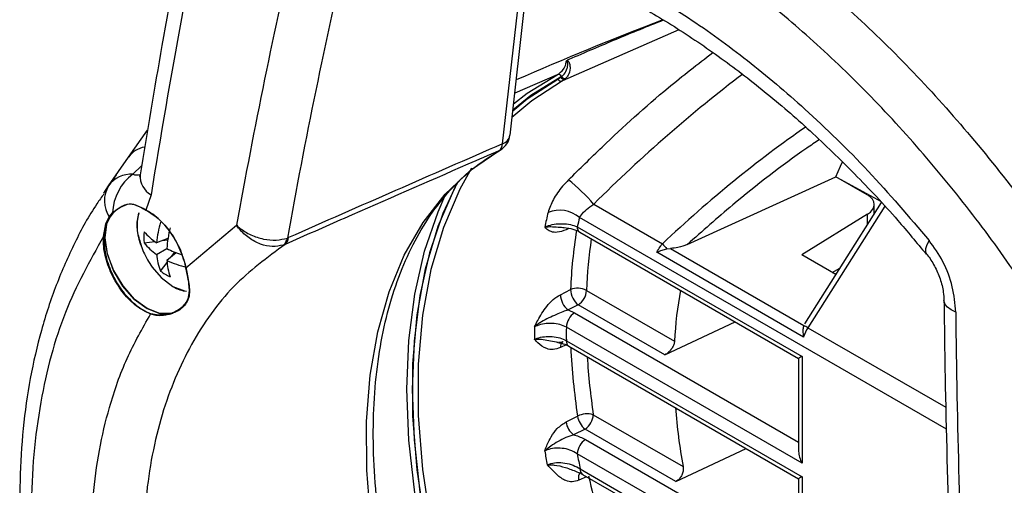
# Model space of a CAD drawing. Extents: x 5 to 134, y 1 to 97.
# Drawn here: x 5 to 8, y 6 to 8 of the extents above; entities that cross this region are included whole.
import ezdxf

# ---------------------------------------------------------------- set-up
doc = ezdxf.new("R2010")
doc.units = 0
doc.header["$MEASUREMENT"] = 0
doc.layers.get('0').update_dxf_attribs({"linetype": 'CONTINUOUS'})

msp = doc.modelspace()

# ---------------------------------------------------------------- linework, layer by layer
for p, q in [((6.221, 7.3277), (6.2879, 7.9187)), ((6.2445, 7.3545), (6.3076, 7.9122)), ((6.7702, 7.6833), (6.4078, 7.5235)), ((6.3919, 7.543), (6.2593, 7.4857)), ((6.402, 7.5351), (6.3933, 7.5305)), ((6.3939, 7.5296), (6.402, 7.5351)), ((6.402, 7.5351), (6.4051, 7.5372)), ((6.416, 7.5292), (6.4078, 7.5235)), ((6.4188, 7.5319), (6.416, 7.5292)), ((5.0566, 7.2864), (5.1154, 7.3698)), ((6.2099, 7.3062), (6.214, 7.3083)), ((4.994, 7.1972), (5.0566, 7.2864)), ((5.0967, 7.2591), (5.0699, 7.2332)), ((5.0173, 7.2305), (4.9885, 7.1894)), ((6.7965, 7.0138), (7.2598, 7.2252)), ((7.3575, 7.1687), (7.2598, 7.2252)), ((7.4021, 7.1467), (7.2763, 7.2156)), ((4.9792, 7.1735), (4.994, 7.1972)), ((5.1265, 7.1685), (5.1105, 7.1213)), ((6.5051, 7.1397), (6.7192, 7.0161)), ((7.4008, 7.1445), (7.1621, 6.7665)), ((7.4117, 7.1328), (7.1727, 6.7543)), ((7.379, 7.1101), (7.379, 7.1384)), ((4.9857, 7.0781), (4.9961, 7.1)), ((4.9978, 7.0993), (4.9875, 7.0777)), ((4.9961, 7.1), (5.0066, 7.1129)), ((5.0082, 7.1121), (4.9978, 7.0993)), ((7.6042, 6.4378), (6.4608, 7.0979)), ((7.3584, 7.1082), (7.1533, 6.9814)), ((7.3584, 7.0774), (7.3584, 7.1082)), ((4.978, 7.0385), (4.9856, 7.0778)), ((4.9874, 7.0773), (4.9797, 7.0384)), ((4.9857, 7.0781), (4.9856, 7.0778)), ((4.9874, 7.0773), (4.9875, 7.0777)), ((5.235, 6.9406), (5.3927, 7.074)), ((6.4279, 7.0638), (6.419, 7.0596)), ((6.4541, 7.0692), (7.1543, 6.665)), ((5.179, 7.0326), (5.1438, 7.0194)), ((5.1613, 7.0259), (5.1783, 7.028)), ((5.551, 7.034), (5.5542, 7.0352)), ((6.4617, 7.0524), (7.1436, 6.6588)), ((5.1047, 7.0193), (5.1382, 7.0232)), ((5.1438, 6.9827), (5.1756, 7.001)), ((5.544, 7.0142), (5.5379, 7.0119)), ((6.7331, 7.0004), (6.7442, 7.0017)), ((6.7442, 7.0017), (7.1598, 6.7618)), ((5.2046, 6.9883), (5.1756, 6.9643)), ((5.19, 6.9762), (5.2002, 6.99)), ((7.1591, 6.7254), (6.7017, 6.9895)), ((7.2592, 6.9203), (7.1533, 6.9814)), ((5.1559, 6.9305), (5.1761, 6.9576)), ((5.232, 6.9527), (5.2321, 6.952)), ((5.2325, 6.9518), (5.2323, 6.9526)), ((5.2325, 6.9518), (5.235, 6.9406)), ((5.235, 6.9406), (5.2412, 6.9108)), ((5.241, 6.9118), (5.2351, 6.9412)), ((7.2482, 6.9267), (7.2719, 6.9403)), ((5.2407, 6.9112), (5.2407, 6.9108)), ((5.2412, 6.9104), (5.2412, 6.9108)), ((6.4015, 6.8574), (6.433, 6.8733)), ((6.4826, 6.8705), (6.7568, 6.7122)), ((6.457, 6.8258), (6.4255, 6.81)), ((6.4255, 6.81), (6.4455, 6.8009)), ((6.7268, 6.6701), (6.457, 6.8258)), ((5.1889, 6.7992), (5.1888, 6.7992)), ((5.1888, 6.7973), (5.189, 6.7973)), ((6.4455, 6.8009), (7.1436, 6.3979)), ((7.1543, 6.3322), (6.42, 6.7562)), ((6.7268, 6.6701), (6.9461, 6.7728)), ((7.1598, 6.7618), (7.1593, 6.7606)), ((7.1727, 6.7543), (7.6022, 6.5063)), ((6.4194, 6.7007), (6.4015, 6.6924)), ((6.42, 6.714), (7.1543, 6.29)), ((6.4276, 6.6971), (7.1436, 6.2838)), ((7.1436, 6.6588), (7.1436, 6.3684)), ((7.1543, 6.665), (7.1543, 6.3322)), ((6.419, 6.4607), (6.4548, 6.4788)), ((6.504, 6.4832), (6.7835, 6.3218)), ((6.4784, 6.4384), (6.4426, 6.4204)), ((6.761, 6.2753), (6.4784, 6.4384)), ((6.4796, 6.4062), (7.1436, 6.0229)), ((7.1543, 5.9572), (6.4541, 6.3614)), ((6.761, 6.2753), (6.9801, 6.3782)), ((6.4832, 6.29), (6.4594, 6.2792)), ((6.4629, 6.3142), (7.1543, 5.915)), ((6.4705, 6.2973), (7.1436, 5.9088)), ((7.1543, 6.29), (7.1543, 5.9572)), ((7.1436, 6.2838), (7.1436, 5.9934))]:
    msp.add_line(p, q)
at = {"flags": 128}
for points in [[(6.4078, 7.5235), (6.3122, 7.4621), (6.2506, 7.4092)], [(6.2531, 7.4306), (6.2978, 7.4678), (6.3939, 7.5296)], [(6.3933, 7.5305), (6.3093, 7.4778), (6.2533, 7.4322)], [(6.2555, 7.4524), (6.298, 7.4856), (6.3919, 7.543)], [(6.2204, 4.9901), (6.131, 5.1521), (6.0509, 5.318), (5.9808, 5.4861), (5.9213, 5.6552), (5.873, 5.8236), (5.8362, 5.9899), (5.8112, 6.1527), (5.7983, 6.3106), (5.7976, 6.4622), (5.8091, 6.6062), (5.8327, 6.7412), (5.8682, 6.8663), (5.9153, 6.9802), (5.9736, 7.0819), (6.0425, 7.1707), (6.1215, 7.2456), (6.2099, 7.3062)], [(7.2598, 7.2252), (7.2738, 7.2584), (7.2797, 7.2713)], [(6.1246, 7.2514), (6.0884, 7.1866), (6.037, 7.0672), (5.998, 6.9356), (5.9718, 6.793), (5.9587, 6.6408), (5.9587, 6.4803), (5.9718, 6.3129), (5.998, 6.1401), (6.037, 5.9635), (6.0884, 5.7847), (6.1518, 5.6052), (6.2266, 5.4267), (6.3122, 5.2508), (6.4078, 5.079)], [(6.0808, 7.2084), (6.0352, 7.1106), (5.9937, 6.9881), (5.9638, 6.8551), (5.9458, 6.7128), (5.9398, 6.5623), (5.9458, 6.4049), (5.9638, 6.2418), (5.9937, 6.0743), (6.0352, 5.9039), (6.088, 5.7319), (6.1516, 5.5596), (6.2256, 5.3887), (6.3093, 5.2203), (6.402, 5.0559)], [(6.3939, 5.0707), (6.2978, 5.2435), (6.2117, 5.4205), (6.1364, 5.6), (6.0727, 5.7805), (6.0209, 5.9604), (5.9817, 6.138), (5.9554, 6.3118), (5.9422, 6.4802), (5.9422, 6.6417), (5.9554, 6.7948), (5.9817, 6.9382), (6.0209, 7.0706), (6.0727, 7.1907), (6.0825, 7.2096)], [(6.3919, 5.0421), (6.298, 5.2079), (6.2132, 5.3778), (6.1383, 5.5504), (6.0738, 5.7243), (6.0203, 5.898), (5.9782, 6.0701), (5.9479, 6.2392), (5.9297, 6.4039), (5.9236, 6.5629), (5.9297, 6.7148), (5.9479, 6.8585), (5.9782, 6.9926), (6.0203, 7.1161), (6.0448, 7.1718)], [(4.9875, 7.0777), (4.9826, 7.0346), (4.9901, 6.9848), (5.0092, 6.9331), (5.0382, 6.8845), (5.0741, 6.8434), (5.1138, 6.8139), (5.1533, 6.7986), (5.1889, 6.7992)], [(5.1888, 6.7992), (5.1532, 6.7987), (5.1138, 6.8139), (5.0742, 6.8433), (5.0382, 6.8843), (5.0093, 6.9329), (4.9902, 6.9845), (4.9826, 7.0342), (4.9874, 7.0773)], [(7.5501, 7.0264), (7.5426, 7.0124), (7.5387, 7.0003), (7.5386, 6.9907), (7.5416, 6.9846)], [(5.0973, 7.0042), (5.1009, 6.9953), (5.103, 6.9903)], [(5.13, 6.9436), (5.158, 6.9109), (5.1942, 6.8831)], [(5.2322, 6.953), (5.2321, 6.9529), (5.232, 6.9528), (5.232, 6.9527), (5.232, 6.9527), (5.2321, 6.9526), (5.2322, 6.9526), (5.2323, 6.9526)], [(5.235, 6.9406), (5.2349, 6.9407), (5.2347, 6.9407), (5.2347, 6.9408), (5.2347, 6.9409), (5.2347, 6.941), (5.2348, 6.941), (5.2349, 6.9411), (5.2351, 6.9412)], [(5.1942, 6.8831), (5.2304, 6.8691), (5.2367, 6.8683)], [(7.6329, 6.8032), (7.6184, 6.8102), (7.6073, 6.8182), (7.6, 6.827), (7.5966, 6.8362), (7.5963, 6.8391)], [(6.4594, 6.2792), (6.4586, 6.2867), (6.459, 6.2934), (6.4607, 6.299), (6.4635, 6.3031), (6.4667, 6.3054)]]:
    msp.add_lwpolyline(points, dxfattribs=at)
for centre, radius, start, end in [((6.395, 7.5322), 0.0113, 26.512, 106.1105), ((6.4042, 7.5344), 0.0114, 204.7002, 288.0697), ((6.4129, 7.5414), 0.0125, 210.1061, 284.4148), ((6.4158, 7.5445), 0.0129, 214.2007, 283.6876), ((6.1836, 7.3614), 0.0612, 299.7859, 353.537), ((6.2096, 7.3613), 0.0355, 288.7255, 348.9203), ((5.1189, 7.2419), 0.0766, 99.8315, 144.4143), ((6.1935, 7.3282), 0.0274, 306.4862, 358.8182), ((5.0667, 7.142), 0.0913, 88.0368, 142.7982), ((5.1641, 7.1069), 0.1576, 126.7342, 177.8204), ((5.161, 7.2283), 0.0691, 177.639, 240.0282), ((6.03, 6.7269), 0.6294, 40.9905, 50.9144), ((5.0719, 7.1502), 0.0909, 148.8688, 213.555), ((5.111, 7.1212), 0.000571, 167.2337, 299.5347), ((6.3986, 7.0246), 0.0961, 49.682, 111.6683), ((4.9974, 7.1007), 0.00144, 209.9511, 290.1152), ((5.0079, 7.1135), 0.00142, 202.8732, 281.3007), ((5.2493, 7.0716), 0.1663, 165.8073, 203.9455), ((7.6471, 6.7985), 1.3222, 166.1998, 168.2332), ((7.6867, 6.7966), 1.2624, 166.1944, 167.5288), ((4.9868, 7.0788), 0.00162, 221.3407, 290.8538), ((4.9869, 7.0792), 0.00162, 221.1788, 290.0743), ((5.4469, 6.9947), 0.3042, 163.105, 175.3395), ((5.558, 6.9754), 0.3833, 166.3344, 176.1645), ((8.0298, 6.805), 1.5983, 170.9269, 177.552), ((6.4716, 7.067), 0.0177, 172.814, 235.8738), ((4.9789, 7.0402), 0.00197, 242.0407, 294.0496), ((5.2752, 7.0364), 0.1714, 174.2678, 185.7322), ((5.2476, 7.1778), 0.1894, 221.0271, 236.7728), ((5.5176, 7.039), 0.0339, 306.8589, 351.4434), ((5.5262, 7.0359), 0.028, 309.5018, 358.568), ((8.0761, 6.8013), 1.595, 171.6976, 177.5123), ((5.2402, 7.125), 0.1719, 217.9564, 235.8734), ((5.3387, 7.3315), 0.3685, 243.7253, 251.2562), ((6.9571, 7.2123), 0.3084, 219.5019, 223.4009), ((5.3495, 7.1015), 0.2704, 204.276, 215.7186), ((5.3153, 6.9951), 0.1719, 184.1294, 202.0448), ((5.3057, 7.2393), 0.3042, 244.6633, 256.8972), ((5.3647, 6.975), 0.1894, 183.2302, 198.9748), ((5.2324, 6.9521), 0.000306, 208.1606, 280.5551), ((4.9999, 6.8828), 0.2428, 6.7638, 16.8263), ((5.0001, 6.8828), 0.2427, 6.8725, 16.66), ((5.256, 7.0697), 0.1714, 234.27, 245.7353), ((5.2412, 6.9113), 0.000594, 119.6028, 183.0499), ((5.2412, 6.9114), 0.000604, 198.7978, 262.9727), ((5.2413, 6.911), 0.00061, 198.7268, 262.7126), ((6.4551, 6.8231), 0.0548, 59.9248, 113.7567), ((6.495, 6.8748), 0.062, 181.4562, 232.2583), ((6.426, 6.8731), 0.0566, 303.2297, 357.3477), ((7.9734, 6.6476), 1.2184, 169.4279, 176.9596), ((6.4635, 6.859), 0.062, 181.4708, 232.2576), ((5.1266, 6.797), 0.00166, 124.3651, 185.4289), ((5.1898, 6.7982), 0.0014, 138.2396, 224.5105), ((5.19, 6.7983), 0.0014, 139.1636, 224.5908), ((6.4765, 6.7535), 0.0566, 123.2297, 177.3477), ((8.2393, 6.7376), 1.9187, 179.4233, 180.5767), ((8.2695, 6.7351), 1.8496, 179.3466, 180.6534), ((7.1363, 6.6947), 0.0698, 58.5212, 70.7266), ((6.4196, 6.6956), 0.0184, 125.439, 190.2015), ((6.4375, 6.7118), 0.0177, 172.814, 235.8738), ((8.6825, 6.8068), 2.2517, 182.8805, 188.3769), ((8.7245, 6.809), 2.2443, 183.7038, 188.3487), ((8.6181, 6.6535), 1.8643, 184.5532, 190.2466), ((6.4851, 6.4172), 0.0686, 74.0388, 116.1981), ((6.5173, 6.4883), 0.0632, 188.6708, 232.0926), ((6.4474, 6.4858), 0.0566, 303.2297, 357.3477), ((6.4815, 6.4702), 0.0632, 188.6719, 232.0926), ((6.5107, 6.3588), 0.0566, 123.2297, 177.3477), ((8.8904, 6.7965), 2.5732, 189.5405, 190.5131), ((8.9316, 6.7981), 2.5157, 189.9971, 191.0921), ((6.4804, 6.312), 0.0177, 172.814, 235.8738), ((9.3285, 6.9249), 2.9089, 192.5519, 197.7704)]:
    msp.add_arc(centre, radius, start, end)
for centre, major_axis, ratio, start_param, end_param in [((18.1706, 15.8065), (10.628, 18.4374), 0.435892, 2.22419, 2.288638), ((22.1206, 13.5262), (14.4004, 16.0916), 0.561291, 2.348868, 2.402736), ((22.1953, 13.4588), (14.3379, 15.9855), 0.561109, 2.349484, 2.404274), ((8.6014, 6.7368), (4.2922, 1.0243), 0.337357, 1.94244, 2.064237), ((7.1526, 5.337), (1.7703, 2.6267), 0.522119, 0.993394, 1.205), ((7.1867, 5.3898), (1.5212, 2.2584), 0.519337, 0.924375, 1.159868), ((6.1958, 6.403), (13.1532, 5.7718), 0.058267, 1.543316, 1.594013), ((7.3056, 7.1377), (0.0735, 0.0011), 0.587275, 5.506205, 7.059548), ((20.9561, 14.1985), (6.7407, 20.5146), 0.560269, 2.115265, 2.169133), ((7.2058, 6.7278), (0.0363, 0.0639), 0.572321, 1.47916, 1.919366), ((7.1803, 6.68), (0.0367, 0.0212), 0.00007, 2.356154, 3.141633), ((7.1803, 6.3472), (-0.026, 0.045), 0.577335, 0.785358, 1.570756), ((7.1803, 6.305), (0.0367, 0.0212), 0.00007, 2.356154, 3.141552)]:
    msp.add_ellipse(centre, major_axis=major_axis, ratio=ratio, start_param=start_param, end_param=end_param)
for points, knots in [([(8.4009, 7.4692), (8.3753, 7.4993), (8.3011, 7.5864), (8.1744, 7.7242), (8.0202, 7.8791), (7.8623, 8.024), (7.7015, 8.1585), (7.5385, 8.2819), (7.374, 8.3938), (7.2086, 8.4935), (7.043, 8.5807), (6.878, 8.655), (6.7142, 8.7159), (6.5524, 8.7632), (6.3933, 8.7967), (6.2405, 8.8156), (6.1278, 8.82), (6.0671, 8.8184), (6.0531, 8.8181)], [0, 0, 0, 0, 0.0356756, 0.1033972, 0.171142, 0.2389058, 0.3066909, 0.3744987, 0.4423298, 0.5101832, 0.5780554, 0.6459393, 0.713819, 0.7816736, 0.8494753, 0.9171887, 0.9809955, 1, 1, 1, 1]), ([(5.3567, 8.4176), (5.4171, 8.4291), (5.5382, 8.4521), (5.7305, 8.459), (5.9298, 8.4446), (6.1326, 8.4065), (6.3361, 8.3459), (6.5396, 8.2634), (6.7447, 8.1577), (6.9459, 8.031), (7.141, 7.8857), (7.3297, 7.7228), (7.5143, 7.5404), (7.6949, 7.3368), (7.8703, 7.1148), (7.9798, 6.9529), (8.0347, 6.8717)], [0, 0, 0, 0, 0.069874, 0.140224, 0.21209, 0.284485, 0.354361, 0.42473, 0.496663, 0.569139, 0.63829, 0.70792, 0.779053, 0.850702, 0.925062, 1, 1, 1, 1]), ([(5.2945, 8.338), (5.2781, 8.2566), (5.2306, 8.0202), (5.1615, 7.6502), (5.1142, 7.3651), (5.092, 7.2312)], [0, 0, 0, 0, 0.217961, 0.63241, 1, 1, 1, 1]), ([(7.9122, 6.7857), (7.8634, 6.8586), (7.7656, 7.0051), (7.6058, 7.2116), (7.4364, 7.4073), (7.2593, 7.5865), (7.0771, 7.7476), (6.8899, 7.8904), (6.6962, 8.0154), (6.501, 8.119), (6.3066, 8.2006), (6.1138, 8.261), (5.9203, 8.3007), (5.7228, 8.3186), (5.5235, 8.3144), (5.3938, 8.2896), (5.3287, 8.2771)], [0, 0, 0, 0, 0.069423, 0.139315, 0.210704, 0.282616, 0.352042, 0.421958, 0.493432, 0.565446, 0.634079, 0.703187, 0.773786, 0.844894, 0.922121, 1, 1, 1, 1]), ([(5.6972, 8.0961), (5.7562, 8.0937), (5.8743, 8.0888), (6.058, 8.0555), (6.2453, 8.0024), (6.4335, 7.9281), (6.6191, 7.8347), (6.8028, 7.7223), (6.9849, 7.5902), (7.1725, 7.4313), (7.363, 7.2458), (7.4876, 7.0998), (7.5501, 7.0264)], [0, 0, 0, 0, 0.095398, 0.1907956, 0.2889546, 0.3871132, 0.4825164, 0.5779195, 0.6761072, 0.7742954, 0.8866036, 1, 1, 1, 1]), ([(5.7818, 8.008), (5.8072, 8.008), (5.8796, 8.008), (6.0033, 7.9923), (6.1511, 7.9622), (6.3007, 7.9171), (6.4506, 7.8584), (6.5997, 7.7861), (6.7475, 7.7008), (6.8938, 7.6027), (7.0383, 7.4921), (7.1801, 7.3696), (7.3185, 7.2353), (7.4392, 7.1068), (7.5114, 7.0193), (7.5406, 6.9838)], [0, 0, 0, 0, 0.044901, 0.127873, 0.210549, 0.292984, 0.3752, 0.456609, 0.537595, 0.618668, 0.699864, 0.781207, 0.862702, 0.944336, 1, 1, 1, 1]), ([(6.7222, 7.7132), (6.6731, 7.6934), (6.5748, 7.6537), (6.4752, 7.611), (6.4246, 7.5888), (6.4228, 7.588)], [0, 0, 0, 0, 0.4898098, 0.9819562, 1, 1, 1, 1]), ([(6.4268, 7.2154), (6.4615, 7.2496), (6.562, 7.3488), (6.7105, 7.4838), (6.8295, 7.5761), (6.8761, 7.6123)], [0, 0, 0, 0, 0.242354, 0.702629, 1, 1, 1, 1]), ([(6.3919, 7.543), (6.3989, 7.548), (6.4102, 7.5559), (6.418, 7.5729), (6.4198, 7.5826), (6.4204, 7.5861)], [0, 0, 0, 0, 0.518086, 0.825349, 1, 1, 1, 1]), ([(6.4051, 7.5372), (6.4079, 7.5395), (6.4157, 7.546), (6.4216, 7.5576), (6.4242, 7.5701), (6.4245, 7.5772), (6.4236, 7.5831), (6.4226, 7.5856), (6.4218, 7.5862), (6.4215, 7.5864), (6.4212, 7.5864), (6.4209, 7.5863), (6.4207, 7.5862), (6.4205, 7.5861), (6.4204, 7.5861)], [0, 0, 0, 0, 0.214459, 0.602038, 0.702181, 0.864586, 0.942297, 0.975572, 0.983155, 0.986472, 0.990655, 0.994858, 0.995494, 1, 1, 1, 1]), ([(6.4228, 7.588), (6.423, 7.5879), (6.4242, 7.5875), (6.4267, 7.5851), (6.4299, 7.5789), (6.4314, 7.5709), (6.4318, 7.5568), (6.428, 7.5431), (6.4212, 7.5349), (6.4188, 7.5319)], [0, 0, 0, 0, 0.00812, 0.048438, 0.130028, 0.293206, 0.393297, 0.782545, 1, 1, 1, 1]), ([(6.4204, 7.5861), (6.4205, 7.5861), (6.4205, 7.5862), (6.4208, 7.5866), (6.4215, 7.5874), (6.4224, 7.5878), (6.4228, 7.588)], [0, 0, 0, 0, 0.054632, 0.112789, 0.553218, 1, 1, 1, 1]), ([(7.2076, 7.3405), (7.1946, 7.3317), (7.1023, 7.2685), (6.9633, 7.1615), (6.8434, 7.0554), (6.7965, 7.0138)], [0, 0, 0, 0, 0.090061, 0.644114, 1, 1, 1, 1]), ([(6.2099, 7.3062), (6.1778, 7.2922), (6.0172, 7.222), (5.7953, 7.1248), (5.6054, 7.0413), (5.544, 7.0142)], [0, 0, 0, 0, 0.144675, 0.723378, 1, 1, 1, 1]), ([(6.2429, 5.0131), (6.2324, 5.0312), (6.1926, 5.0995), (6.1292, 5.2209), (6.0562, 5.3775), (5.9924, 5.5358), (5.9379, 5.6945), (5.8931, 5.8523), (5.8585, 6.008), (5.8342, 6.1603), (5.8204, 6.3081), (5.8171, 6.4502), (5.8243, 6.5855), (5.8418, 6.7129), (5.8694, 6.8315), (5.9068, 6.9404), (5.9536, 7.039), (6.0095, 7.1267), (6.0743, 7.2028), (6.1425, 7.2637), (6.1918, 7.2944), (6.214, 7.3083)], [0, 0, 0, 0, 0.019886, 0.074866, 0.129851, 0.18482, 0.239767, 0.294685, 0.349565, 0.404404, 0.459198, 0.513946, 0.568657, 0.623349, 0.678044, 0.732792, 0.787672, 0.842793, 0.89828, 0.954239, 1, 1, 1, 1]), ([(5.0699, 7.2332), (5.0715, 7.2326), (5.0791, 7.2296), (5.0862, 7.2307), (5.0918, 7.2316)], [0, 0, 0, 0, 0.221632, 1, 1, 1, 1]), ([(5.092, 7.2312), (5.0919, 7.2311), (5.0915, 7.2267), (5.0898, 7.2243), (5.0908, 7.2259), (5.0909, 7.2261)], [0, 0, 0, 0, 0.021167, 0.881994, 1, 1, 1, 1]), ([(6.4268, 7.2154), (6.4206, 7.2088), (6.402, 7.1892), (6.3769, 7.1536), (6.3677, 7.1272), (6.3631, 7.1139)], [0, 0, 0, 0, 0.201185, 0.599014, 1, 1, 1, 1]), ([(4.9797, 7.1719), (4.9723, 7.1616), (4.938, 7.1145), (4.8875, 7.0199), (4.829, 6.8885), (4.7827, 6.7471), (4.7481, 6.5976), (4.7259, 6.4411), (4.7163, 6.2789), (4.719, 6.1116), (4.7338, 5.9395), (4.7608, 5.7631), (4.7995, 5.5837), (4.8501, 5.4025), (4.9101, 5.2233), (4.9586, 5.1051), (4.9823, 5.0475)], [0, 0, 0, 0, 0.020808, 0.095118, 0.169975, 0.245228, 0.320706, 0.396201, 0.471351, 0.546424, 0.622072, 0.698096, 0.774373, 0.850762, 0.927114, 1, 1, 1, 1]), ([(5.0066, 7.1129), (5.0196, 7.1231), (5.0425, 7.1409), (5.0732, 7.1412), (5.0927, 7.1306), (5.108, 7.1226), (5.1105, 7.1213)], [0, 0, 0, 0, 0.3537973, 0.6237222, 0.9400594, 1, 1, 1, 1]), ([(5.1113, 7.1207), (5.0988, 7.1276), (5.0752, 7.1405), (5.0474, 7.1394), (5.0217, 7.1246), (5.0107, 7.1144), (5.0082, 7.1121)], [0, 0, 0, 0, 0.352536, 0.661542, 0.924397, 1, 1, 1, 1]), ([(5.1105, 7.1213), (5.1252, 7.1119), (5.1546, 7.0931), (5.1932, 7.0453), (5.2194, 6.9964), (5.2287, 6.9648), (5.2323, 6.9526)], [0, 0, 0, 0, 0.275398, 0.550788, 0.826421, 1, 1, 1, 1]), ([(5.2324, 6.9531), (5.2262, 6.9725), (5.2138, 7.0113), (5.1799, 7.0642), (5.1441, 7.1012), (5.1204, 7.1153), (5.1113, 7.1207)], [0, 0, 0, 0, 0.276326, 0.552665, 0.828652, 1, 1, 1, 1]), ([(6.4608, 7.0979), (6.4647, 7.1034), (6.4725, 7.1145), (6.4894, 7.1289), (6.5011, 7.137), (6.5051, 7.1397)], [0, 0, 0, 0, 0.396075, 0.797134, 1, 1, 1, 1]), ([(5.0881, 7.1123), (5.086, 7.1045), (5.0805, 7.0844), (5.0834, 7.0468), (5.0931, 7.018), (5.0977, 7.0043)], [0, 0, 0, 0, 0.252427, 0.64487, 1, 1, 1, 1]), ([(5.3927, 7.074), (5.3928, 7.0738), (5.396, 7.0708), (5.4092, 7.0593), (5.4367, 7.0425), (5.4764, 7.0294), (5.5168, 7.0254), (5.5396, 7.0311), (5.551, 7.034)], [0, 0, 0, 0, 0.003162, 0.08142, 0.31407, 0.54381, 0.771874, 1, 1, 1, 1]), ([(5.5379, 7.0119), (5.5268, 7.0096), (5.5046, 7.0049), (5.4669, 7.0135), (5.4308, 7.0326), (5.4067, 7.0551), (5.3955, 7.0699), (5.3928, 7.0738), (5.3927, 7.074)], [0, 0, 0, 0, 0.228228, 0.456399, 0.686137, 0.918664, 0.996837, 1, 1, 1, 1]), ([(6.3528, 7.0682), (6.355, 7.0691), (6.3637, 7.0729), (6.3823, 7.0776), (6.4081, 7.0794), (6.4338, 7.0768), (6.4473, 7.0718), (6.4541, 7.0692)], [0, 0, 0, 0, 0.075653, 0.298165, 0.527692, 0.762957, 1, 1, 1, 1]), ([(6.3528, 7.0682), (6.3528, 7.0682), (6.3539, 7.0683), (6.3597, 7.0691), (6.373, 7.0699), (6.391, 7.0684), (6.4038, 7.0675), (6.4086, 7.0672)], [0, 0, 0, 0, 0.005706, 0.065943, 0.37072, 0.765561, 1, 1, 1, 1]), ([(6.419, 7.0596), (6.4096, 7.0562), (6.3919, 7.0499), (6.3729, 7.0529), (6.3613, 7.0594), (6.3556, 7.065), (6.3532, 7.0676), (6.3528, 7.0681), (6.3528, 7.0682)], [0, 0, 0, 0, 0.315257, 0.591484, 0.816993, 0.968793, 0.996835, 1, 1, 1, 1]), ([(6.4086, 7.0667), (6.41, 7.0667), (6.4211, 7.0667), (6.4406, 7.0618), (6.4567, 7.0558), (6.4617, 7.0525), (6.4617, 7.0524)], [0, 0, 0, 0, 0.068498, 0.532435, 0.996145, 1, 1, 1, 1]), ([(4.978, 7.0385), (4.9355, 6.9621), (4.8496, 6.8076), (4.7872, 6.5701), (4.759, 6.3604), (4.7512, 6.188), (4.7576, 6.0074), (4.7846, 5.7699), (4.8467, 5.4702), (4.9339, 5.232), (4.978, 5.1115)], [0, 0, 0, 0, 0.158308, 0.320393, 0.4075, 0.494607, 0.584228, 0.67385, 0.834938, 1, 1, 1, 1]), ([(5.1249, 6.7969), (5.1101, 6.804), (5.0806, 6.8183), (5.0389, 6.8609), (5.0051, 6.9136), (4.9831, 6.9722), (4.9772, 7.0143), (4.9779, 7.0351), (4.978, 7.0385)], [0, 0, 0, 0, 0.192555, 0.385109, 0.577707, 0.770474, 0.963486, 1, 1, 1, 1]), ([(4.9797, 7.0384), (4.9803, 7.0202), (4.9815, 6.9839), (5.0018, 6.9249), (5.0333, 6.8707), (5.0736, 6.827), (5.1059, 6.806), (5.123, 6.7994), (5.1256, 6.7984)], [0, 0, 0, 0, 0.19323, 0.386467, 0.579539, 0.772364, 0.965005, 1, 1, 1, 1]), ([(7.6329, 6.8032), (7.6306, 6.8293), (7.6262, 6.8815), (7.5962, 6.9615), (7.5653, 7.005), (7.5501, 7.0264)], [0, 0, 0, 0, 0.336948, 0.673845, 1, 1, 1, 1]), ([(5.544, 7.0142), (5.4883, 6.9731), (5.3753, 6.8898), (5.2465, 6.7081), (5.1529, 6.4868), (5.1038, 6.2313), (5.1, 5.9482), (5.1417, 5.6511), (5.2276, 5.3422), (5.3366, 5.0761), (5.4492, 4.8541), (5.5194, 4.7381), (5.5546, 4.6798)], [0, 0, 0, 0, 0.105507, 0.213881, 0.322431, 0.434173, 0.541943, 0.652859, 0.760304, 0.870828, 0.9351, 1, 1, 1, 1]), ([(6.7017, 6.9895), (6.7049, 6.9954), (6.7099, 7.0046), (6.7168, 7.0131), (6.7192, 7.0161)], [0, 0, 0, 0, 0.6466905, 1, 1, 1, 1]), ([(6.7017, 6.9895), (6.7017, 6.9895), (6.7067, 6.9919), (6.7166, 6.9963), (6.7281, 6.9991), (6.7331, 7.0004)], [0, 0, 0, 0, 0.008868, 0.572493, 1, 1, 1, 1]), ([(6.7965, 7.0138), (6.7872, 7.0103), (6.7711, 7.0042), (6.7522, 7.0024), (6.7442, 7.0017)], [0, 0, 0, 0, 0.575319, 1, 1, 1, 1]), ([(7.5413, 6.9848), (7.5422, 6.9837), (7.5513, 6.9733), (7.5677, 6.9472), (7.5853, 6.9068), (7.595, 6.8681), (7.5956, 6.8479), (7.5958, 6.8396)], [0, 0, 0, 0, 0.0283852, 0.2894322, 0.5507214, 0.8136567, 1, 1, 1, 1]), ([(5.1889, 6.7992), (5.2028, 6.8058), (5.23, 6.8189), (5.2466, 6.8524), (5.246, 6.8833), (5.2423, 6.9044), (5.2411, 6.9114)], [0, 0, 0, 0, 0.307575, 0.605514, 0.870211, 1, 1, 1, 1]), ([(5.2412, 6.9104), (5.2439, 6.8943), (5.2493, 6.8621), (5.2377, 6.8273), (5.2121, 6.8062), (5.1941, 6.7993), (5.189, 6.7973)], [0, 0, 0, 0, 0.309278, 0.616002, 0.89125, 1, 1, 1, 1]), ([(5.1956, 6.882), (5.2022, 6.8783), (5.2159, 6.8708), (5.2296, 6.8693), (5.2366, 6.8685)], [0, 0, 0, 0, 0.484576, 1, 1, 1, 1]), ([(6.3207, 6.7569), (6.3208, 6.757), (6.3242, 6.7638), (6.3351, 6.7857), (6.3531, 6.8156), (6.3785, 6.8433), (6.3938, 6.8527), (6.4015, 6.8574)], [0, 0, 0, 0, 0.002802, 0.172015, 0.55712, 0.778452, 1, 1, 1, 1]), ([(6.4255, 6.81), (6.4199, 6.8081), (6.4076, 6.8039), (6.3798, 6.7913), (6.3531, 6.7797), (6.3313, 6.7655), (6.3243, 6.7599), (6.3208, 6.757), (6.3207, 6.7569)], [0, 0, 0, 0, 0.152597, 0.335216, 0.766583, 0.880806, 0.996721, 1, 1, 1, 1]), ([(7.5963, 6.8391), (7.5975, 6.7498), (7.601, 6.4871), (7.6112, 6.1329), (7.6233, 5.8698), (7.6275, 5.7769)], [0, 0, 0, 0, 0.250071, 0.735231, 1, 1, 1, 1]), ([(5.1249, 5.1681), (5.1104, 5.2066), (5.0548, 5.3539), (4.9826, 5.6134), (4.9361, 5.9329), (4.9382, 6.2364), (4.9827, 6.4759), (5.0485, 6.6623), (5.0993, 6.7518), (5.1249, 6.7969)], [0, 0, 0, 0, 0.062214, 0.238483, 0.419893, 0.595629, 0.776478, 0.887615, 1, 1, 1, 1]), ([(5.1888, 6.7973), (5.1729, 6.7938), (5.1512, 6.789), (5.1305, 6.7952), (5.1249, 6.7969)], [0, 0, 0, 0, 0.729925, 1, 1, 1, 1]), ([(5.1256, 6.7984), (5.1412, 6.7955), (5.1626, 6.7915), (5.1832, 6.7975), (5.1888, 6.7992)], [0, 0, 0, 0, 0.7307965, 1, 1, 1, 1]), ([(6.42, 6.7562), (6.4135, 6.7591), (6.4007, 6.7651), (6.3762, 6.7685), (6.3512, 6.7672), (6.3324, 6.7624), (6.3233, 6.7581), (6.3207, 6.7569)], [0, 0, 0, 0, 0.22747, 0.454853, 0.682237, 0.909584, 1, 1, 1, 1]), ([(7.1593, 6.7606), (7.1588, 6.759), (7.1578, 6.7555), (7.157, 6.7494), (7.1568, 6.7427), (7.1573, 6.7348), (7.1583, 6.729), (7.1591, 6.7255), (7.1591, 6.7254)], [0, 0, 0, 0, 0.186398, 0.378805, 0.557957, 0.741242, 0.992284, 1, 1, 1, 1]), ([(6.3207, 6.7183), (6.3233, 6.7193), (6.3325, 6.7232), (6.3512, 6.7271), (6.3762, 6.7275), (6.4007, 6.7233), (6.4135, 6.7171), (6.42, 6.714)], [0, 0, 0, 0, 0.090605, 0.317992, 0.545361, 0.772689, 1, 1, 1, 1]), ([(6.3207, 6.7183), (6.3208, 6.7183), (6.3243, 6.7186), (6.3313, 6.7189), (6.3531, 6.7183), (6.3747, 6.7122), (6.3921, 6.7094), (6.3938, 6.7091)], [0, 0, 0, 0, 0.0046134, 0.1676776, 0.3283615, 0.935191, 1, 1, 1, 1]), ([(6.4015, 6.6924), (6.3938, 6.6897), (6.3785, 6.6845), (6.3531, 6.689), (6.3351, 6.7028), (6.3242, 6.7146), (6.3208, 6.7182), (6.3207, 6.7183)], [0, 0, 0, 0, 0.221548, 0.44288, 0.827985, 0.997198, 1, 1, 1, 1]), ([(6.3936, 6.7082), (6.3995, 6.7072), (6.413, 6.7048), (6.4222, 6.6999), (6.4275, 6.6971)], [0, 0, 0, 0, 0.432189, 1, 1, 1, 1]), ([(6.4097, 6.7111), (6.4091, 6.7108), (6.4053, 6.7087), (6.4, 6.708), (6.3972, 6.7085), (6.3958, 6.7087)], [0, 0, 0, 0, 0.080096, 0.528888, 1, 1, 1, 1]), ([(6.7568, 6.7122), (6.7563, 6.7088), (6.7553, 6.702), (6.7498, 6.6909), (6.7422, 6.681), (6.734, 6.6739), (6.7287, 6.6711), (6.7268, 6.6701)], [0, 0, 0, 0, 0.216609, 0.433176, 0.650777, 0.869529, 1, 1, 1, 1]), ([(6.3528, 6.37), (6.3528, 6.3701), (6.3532, 6.3713), (6.3556, 6.3782), (6.3613, 6.3932), (6.3729, 6.4163), (6.3919, 6.4429), (6.4096, 6.4545), (6.419, 6.4607)], [0, 0, 0, 0, 0.0031647, 0.0312074, 0.1830066, 0.4085164, 0.6847433, 1, 1, 1, 1]), ([(6.4426, 6.4204), (6.4346, 6.4178), (6.418, 6.4124), (6.3943, 6.3998), (6.373, 6.387), (6.3597, 6.3765), (6.3539, 6.3711), (6.3528, 6.3701), (6.3528, 6.37)], [0, 0, 0, 0, 0.24586, 0.504617, 0.760113, 0.957329, 0.996307, 1, 1, 1, 1]), ([(6.4426, 6.4204), (6.4438, 6.4201), (6.4575, 6.4168), (6.469, 6.4113), (6.4796, 6.4062)], [0, 0, 0, 0, 0.081826, 1, 1, 1, 1]), ([(6.4541, 6.3614), (6.4468, 6.3656), (6.433, 6.3736), (6.4074, 6.3792), (6.3825, 6.3793), (6.3641, 6.3753), (6.3552, 6.3712), (6.3528, 6.37)], [0, 0, 0, 0, 0.2522055, 0.4781035, 0.6981365, 0.9154804, 1, 1, 1, 1]), ([(6.3604, 6.327), (6.3623, 6.3278), (6.371, 6.3313), (6.3895, 6.3347), (6.4159, 6.3334), (6.4421, 6.3267), (6.456, 6.3184), (6.4629, 6.3142)], [0, 0, 0, 0, 0.06622, 0.289538, 0.521764, 0.760041, 1, 1, 1, 1]), ([(6.3604, 6.327), (6.3605, 6.327), (6.3633, 6.3272), (6.3702, 6.3273), (6.3886, 6.3262), (6.4177, 6.3196), (6.4411, 6.31), (6.4528, 6.3052)], [0, 0, 0, 0, 0.003789, 0.107041, 0.248883, 0.625597, 1, 1, 1, 1]), ([(6.4594, 6.2792), (6.4524, 6.2769), (6.4383, 6.2725), (6.4135, 6.278), (6.389, 6.2958), (6.372, 6.3155), (6.3621, 6.3254), (6.3604, 6.3269), (6.3604, 6.327)], [0, 0, 0, 0, 0.174609, 0.349137, 0.641913, 0.941152, 0.997522, 1, 1, 1, 1]), ([(6.7835, 6.3218), (6.7838, 6.3179), (6.7846, 6.3101), (6.7814, 6.2976), (6.7754, 6.2867), (6.7681, 6.2792), (6.763, 6.2764), (6.761, 6.2753)], [0, 0, 0, 0, 0.220859, 0.441926, 0.657693, 0.867325, 1, 1, 1, 1]), ([(6.4526, 6.3047), (6.459, 6.3026), (6.4659, 6.3003), (6.4701, 6.2975), (6.4704, 6.2973)], [0, 0, 0, 0, 0.921379, 1, 1, 1, 1])]:
    msp.add_open_spline(points, degree=3, knots=knots)

doc.saveas('drawing.dxf')
